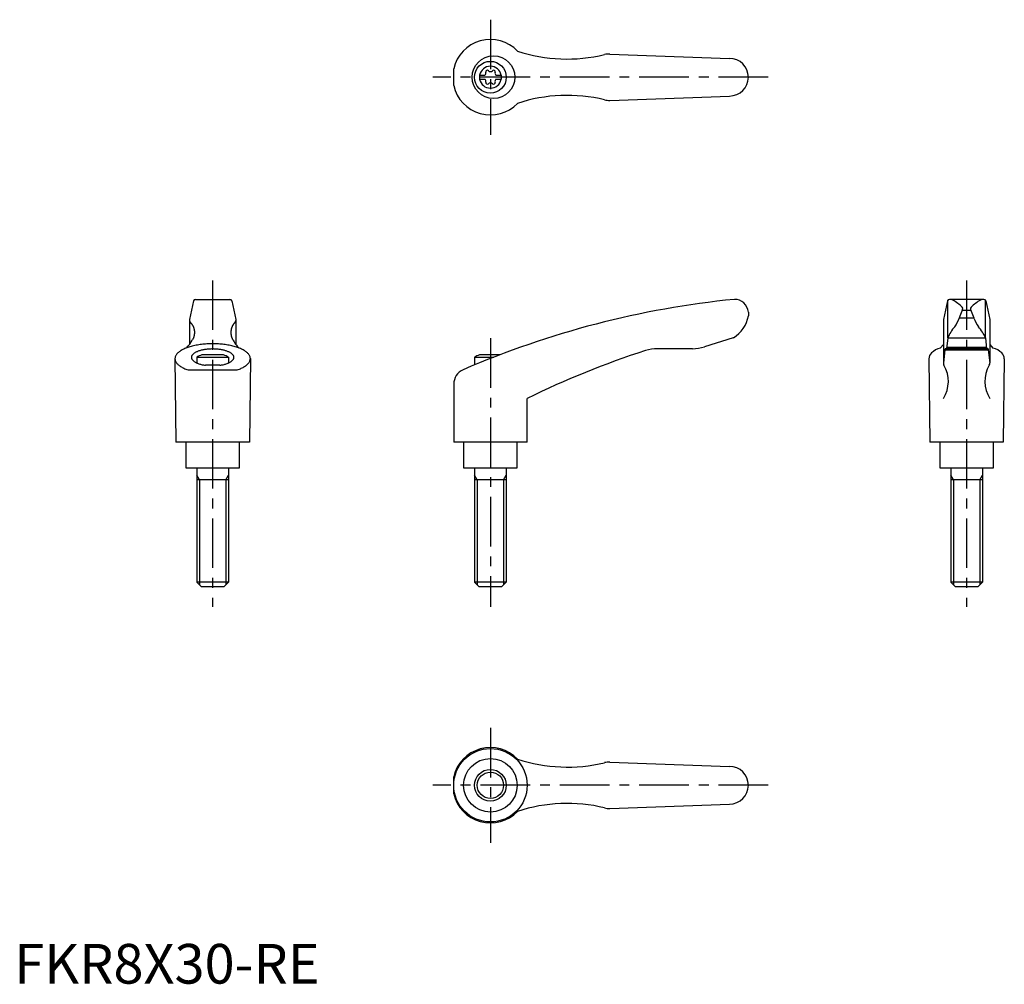
# Model space of a CAD drawing. Extents: x 1 to 250, y 0 to 243.
import ezdxf

# ---------------------------------------------------------------- set-up
doc = ezdxf.new("R2010")
doc.units = 0
doc.header["$LTSCALE"] = 10
doc.linetypes.add('CENTER', pattern=[2, 1.25, -0.25, 0.25, -0.25])
doc.layers.get('0').update_dxf_attribs({"linetype": 'CONTINUOUS'})
doc.layers.add('1', color=1, linetype='CENTER')
doc.layers.add('3', color=3, linetype='CONTINUOUS')
doc.styles.add('STANDARD1', font='txt')

msp = doc.modelspace()

# ---------------------------------------------------------------- linework, layer by layer
for p, q in [((150.11, 234.34), (180.25, 233.25)), ((110.74, 226.38), (110.74, 230.62)), ((117.25, 229.02), (118.61, 229.02)), ((117.25, 229.02), (117.25, 227.97)), ((121.39, 229.02), (122.75, 229.02)), ((122.75, 229.02), (122.75, 227.97)), ((117.25, 227.97), (118.61, 227.97)), ((121.39, 227.97), (122.75, 227.97)), ((150.11, 222.66), (180.25, 223.75)), ((45.16, 172.11), (44.16, 167.4)), ((45.65, 172.5), (54.35, 172.5)), ((54.84, 172.11), (55.84, 167.4)), ((235.17, 172.11), (234.17, 167.4)), ((235.25, 162.78), (235.25, 172.3)), ((244.35, 172.5), (235.66, 172.5)), ((244.75, 162.78), (244.75, 172.3)), ((244.84, 172.11), (245.84, 167.4)), ((185, 169.28), (185, 168.31)), ((238.99, 169.96), (238.16, 167.8)), ((238.92, 169.78), (241.08, 169.78)), ((241.01, 169.96), (241.84, 167.8)), ((44.16, 167.4), (44.16, 161.15)), ((55.84, 167.4), (55.84, 161.15)), ((234.16, 167.38), (234.16, 156.48)), ((238.16, 167.8), (241.86, 167.8)), ((245.84, 167.4), (245.84, 156.51)), ((181.21, 162.81), (173.95, 160.52)), ((235.25, 162.78), (234.97, 160.06)), ((235.25, 162.78), (244.75, 162.78)), ((244.75, 162.78), (245.03, 160.06)), ((170.95, 160.06), (162.15, 160.06)), ((234.16, 161.15), (233.36, 160.19)), ((234.53, 159.79), (234.16, 156.49)), ((234.6, 160.06), (234.53, 159.79)), ((234.53, 159.79), (245.47, 159.79)), ((245.4, 160.06), (234.6, 160.06)), ((235.02, 160.48), (244.98, 160.48)), ((245.4, 160.06), (245.47, 159.79)), ((245.47, 159.79), (245.84, 156.49)), ((245.84, 161.15), (246.64, 160.19)), ((40.5, 157.56), (40.75, 136.5)), ((46, 157.92), (54, 157.92)), ((46, 157.92), (46, 156.46)), ((52.76, 158.5), (47.24, 158.5)), ((54, 157.92), (54, 156.46)), ((59.5, 157.56), (59.25, 136.5)), ((116, 157.92), (120.85, 157.92)), ((116, 157.92), (116, 155.96)), ((122.36, 158.5), (117.24, 158.5)), ((230.5, 157.52), (230.75, 136.5)), ((249.5, 157.52), (249.25, 136.5)), ((43.8, 154.73), (56.2, 154.73)), ((51.84, 155.88), (48.16, 155.88)), ((110.74, 151.08), (110.74, 136.5)), ((129.24, 136.5), (129.24, 147.5)), ((59.25, 136.5), (40.75, 136.5)), ((43.25, 136.5), (43.25, 130)), ((56.75, 130), (56.75, 136.5)), ((129.24, 136.5), (110.74, 136.5)), ((113.25, 136.5), (113.25, 130)), ((126.75, 130), (126.75, 136.5)), ((249.25, 136.5), (230.75, 136.5)), ((233.25, 136.5), (233.25, 130)), ((246.75, 130), (246.75, 136.5)), ((43.25, 130), (56.75, 130)), ((46, 130), (46, 101.2)), ((54, 130), (54, 101.2)), ((113.25, 130), (126.75, 130)), ((116, 130), (116, 101.2)), ((124, 130), (124, 101.2)), ((233.25, 130), (246.75, 130)), ((236, 130), (236, 101.2)), ((244, 130), (244, 101.2)), ((54, 127), (46, 127)), ((124, 127), (116, 127)), ((244, 127), (236, 127)), ((47.2, 100), (46, 101.2)), ((54, 101.2), (46, 101.2)), ((52.8, 100), (47.2, 100)), ((54, 101.2), (52.8, 100)), ((117.2, 100), (116, 101.2)), ((124, 101.2), (116, 101.2)), ((122.8, 100), (117.2, 100)), ((124, 101.2), (122.8, 100)), ((237.2, 100), (236, 101.2)), ((244, 101.2), (236, 101.2)), ((242.8, 100), (237.2, 100)), ((244, 101.2), (242.8, 100)), ((150.11, 55.84), (180.25, 54.75)), ((110.74, 47.88), (110.74, 52.12)), ((150.11, 44.16), (180.25, 45.25))]:
    msp.add_line(p, q)
for points in [[(44.44, 166.58, 0), (44.46, 166.56, 0), (44.49, 166.54, 0), (44.51, 166.51, 0), (44.53, 166.49, 0), (44.56, 166.47, 0), (44.58, 166.44, 0), (44.6, 166.42, 0), (44.62, 166.4, 0), (44.64, 166.37, 0), (44.66, 166.35, 0), (44.69, 166.32, 0), (44.71, 166.29, 0), (44.73, 166.27, 0), (44.75, 166.24, 0), (44.77, 166.21, 0), (44.79, 166.19, 0), (44.81, 166.16, 0), (44.83, 166.13, 0), (44.84, 166.1, 0), (44.86, 166.07, 0), (44.88, 166.05, 0), (44.9, 166.02, 0), (44.92, 165.99, 0), (44.94, 165.96, 0), (44.95, 165.93, 0), (44.97, 165.9, 0), (44.99, 165.87, 0), (45, 165.84, 0), (45.02, 165.81, 0), (45.04, 165.78, 0), (45.05, 165.74, 0), (45.07, 165.71, 0), (45.08, 165.68, 0), (45.1, 165.65, 0), (45.11, 165.62, 0), (45.12, 165.58, 0), (45.14, 165.55, 0), (45.15, 165.52, 0), (45.16, 165.48, 0), (45.18, 165.45, 0), (45.19, 165.42, 0), (45.2, 165.38, 0), (45.21, 165.35, 0), (45.22, 165.31, 0), (45.24, 165.28, 0), (45.25, 165.24, 0), (45.26, 165.21, 0), (45.27, 165.17, 0), (45.28, 165.14, 0), (45.29, 165.1, 0), (45.29, 165.07, 0), (45.3, 165.03, 0), (45.31, 165, 0), (45.32, 164.96, 0), (45.33, 164.93, 0), (45.33, 164.89, 0), (45.34, 164.85, 0), (45.35, 164.82, 0), (45.35, 164.78, 0), (45.36, 164.74, 0), (45.37, 164.71, 0), (45.37, 164.67, 0), (45.38, 164.63, 0), (45.38, 164.6, 0), (45.38, 164.56, 0), (45.39, 164.52, 0), (45.39, 164.49, 0), (45.39, 164.45, 0), (45.4, 164.41, 0), (45.4, 164.38, 0), (45.4, 164.34, 0), (45.4, 164.3, 0), (45.4, 164.26, 0), (45.41, 164.23, 0), (45.41, 164.19, 0), (45.41, 164.15, 0), (45.41, 164.11, 0), (45.41, 164.08, 0), (45.4, 164.04, 0), (45.4, 164, 0), (45.4, 163.97, 0), (45.4, 163.93, 0), (45.4, 163.89, 0), (45.39, 163.85, 0), (45.39, 163.82, 0), (45.39, 163.78, 0), (45.38, 163.74, 0), (45.38, 163.71, 0), (45.38, 163.67, 0), (45.37, 163.63, 0), (45.37, 163.59, 0), (45.36, 163.56, 0), (45.35, 163.52, 0), (45.35, 163.49, 0), (45.34, 163.45, 0), (45.33, 163.41, 0), (45.33, 163.38, 0), (45.32, 163.34, 0), (45.31, 163.31, 0), (45.3, 163.27, 0), (45.29, 163.23, 0), (45.29, 163.2, 0), (45.28, 163.16, 0), (45.27, 163.13, 0), (45.26, 163.09, 0), (45.25, 163.06, 0), (45.24, 163.02, 0), (45.22, 162.99, 0), (45.21, 162.96, 0), (45.2, 162.92, 0), (45.19, 162.89, 0), (45.18, 162.85, 0), (45.16, 162.82, 0), (45.15, 162.79, 0), (45.14, 162.75, 0), (45.12, 162.72, 0), (45.11, 162.69, 0), (45.1, 162.66, 0), (45.08, 162.62, 0), (45.07, 162.59, 0), (45.05, 162.56, 0), (45.04, 162.53, 0), (45.02, 162.5, 0), (45, 162.47, 0), (44.99, 162.44, 0), (44.97, 162.41, 0), (44.95, 162.38, 0), (44.94, 162.34, 0)], [(55.56, 166.58, 0), (55.54, 166.56, 0), (55.51, 166.54, 0), (55.49, 166.51, 0), (55.47, 166.49, 0), (55.44, 166.47, 0), (55.42, 166.44, 0), (55.4, 166.42, 0), (55.38, 166.4, 0), (55.36, 166.37, 0), (55.34, 166.35, 0), (55.31, 166.32, 0), (55.29, 166.29, 0), (55.27, 166.27, 0), (55.25, 166.24, 0), (55.23, 166.21, 0), (55.21, 166.19, 0), (55.19, 166.16, 0), (55.17, 166.13, 0), (55.16, 166.1, 0), (55.14, 166.07, 0), (55.12, 166.05, 0), (55.1, 166.02, 0), (55.08, 165.99, 0), (55.06, 165.96, 0), (55.05, 165.93, 0), (55.03, 165.9, 0), (55.01, 165.87, 0), (55, 165.84, 0), (54.98, 165.81, 0), (54.96, 165.78, 0), (54.95, 165.74, 0), (54.93, 165.71, 0), (54.92, 165.68, 0), (54.9, 165.65, 0), (54.89, 165.62, 0), (54.88, 165.58, 0), (54.86, 165.55, 0), (54.85, 165.52, 0), (54.84, 165.48, 0), (54.82, 165.45, 0), (54.81, 165.42, 0), (54.8, 165.38, 0), (54.79, 165.35, 0), (54.78, 165.31, 0), (54.76, 165.28, 0), (54.75, 165.24, 0), (54.74, 165.21, 0), (54.73, 165.17, 0), (54.72, 165.14, 0), (54.71, 165.1, 0), (54.71, 165.07, 0), (54.7, 165.03, 0), (54.69, 165, 0), (54.68, 164.96, 0), (54.67, 164.93, 0), (54.67, 164.89, 0), (54.66, 164.85, 0), (54.65, 164.82, 0), (54.65, 164.78, 0), (54.64, 164.74, 0), (54.63, 164.71, 0), (54.63, 164.67, 0), (54.62, 164.63, 0), (54.62, 164.6, 0), (54.62, 164.56, 0), (54.61, 164.52, 0), (54.61, 164.49, 0), (54.61, 164.45, 0), (54.6, 164.41, 0), (54.6, 164.38, 0), (54.6, 164.34, 0), (54.6, 164.3, 0), (54.6, 164.26, 0), (54.59, 164.23, 0), (54.59, 164.19, 0), (54.59, 164.15, 0), (54.59, 164.11, 0), (54.59, 164.08, 0), (54.6, 164.04, 0), (54.6, 164, 0), (54.6, 163.97, 0), (54.6, 163.93, 0), (54.6, 163.89, 0), (54.61, 163.85, 0), (54.61, 163.82, 0), (54.61, 163.78, 0), (54.62, 163.74, 0), (54.62, 163.71, 0), (54.62, 163.67, 0), (54.63, 163.63, 0), (54.63, 163.59, 0), (54.64, 163.56, 0), (54.65, 163.52, 0), (54.65, 163.49, 0), (54.66, 163.45, 0), (54.67, 163.41, 0), (54.67, 163.38, 0), (54.68, 163.34, 0), (54.69, 163.31, 0), (54.7, 163.27, 0), (54.71, 163.23, 0), (54.71, 163.2, 0), (54.72, 163.16, 0), (54.73, 163.13, 0), (54.74, 163.09, 0), (54.75, 163.06, 0), (54.76, 163.02, 0), (54.78, 162.99, 0), (54.79, 162.96, 0), (54.8, 162.92, 0), (54.81, 162.89, 0), (54.82, 162.85, 0), (54.84, 162.82, 0), (54.85, 162.79, 0), (54.86, 162.75, 0), (54.88, 162.72, 0), (54.89, 162.69, 0), (54.9, 162.66, 0), (54.92, 162.62, 0), (54.93, 162.59, 0), (54.95, 162.56, 0), (54.96, 162.53, 0), (54.98, 162.5, 0), (55, 162.47, 0), (55.01, 162.44, 0), (55.03, 162.41, 0), (55.05, 162.38, 0), (55.06, 162.34, 0)], [(56.2, 154.73, 0), (56.47, 154.82, 0), (56.73, 154.92, 0), (56.98, 155.02, 0), (57.22, 155.13, 0), (57.45, 155.24, 0), (57.67, 155.35, 0), (57.87, 155.47, 0), (58.07, 155.59, 0), (58.25, 155.71, 0), (58.43, 155.84, 0), (58.59, 155.96, 0), (58.73, 156.09, 0), (58.87, 156.22, 0), (58.99, 156.36, 0), (59.1, 156.49, 0), (59.2, 156.63, 0), (59.28, 156.77, 0), (59.35, 156.91, 0), (59.41, 157.05, 0), (59.45, 157.19, 0), (59.48, 157.33, 0), (59.49, 157.47, 0), (59.5, 157.61, 0), (59.48, 157.75, 0), (59.46, 157.9, 0), (59.42, 158.04, 0), (59.37, 158.18, 0), (59.3, 158.32, 0), (59.22, 158.46, 0), (59.13, 158.59, 0), (59.02, 158.73, 0), (58.9, 158.86, 0), (58.77, 159, 0), (58.63, 159.13, 0), (58.47, 159.25, 0), (58.3, 159.38, 0), (58.12, 159.5, 0), (57.93, 159.62, 0), (57.72, 159.74, 0), (57.51, 159.85, 0), (57.28, 159.96, 0), (57.04, 160.07, 0), (56.8, 160.17, 0), (56.54, 160.27, 0), (56.27, 160.37, 0), (56, 160.46, 0), (55.71, 160.55, 0), (55.42, 160.63, 0), (55.12, 160.71, 0), (54.81, 160.78, 0), (54.5, 160.85, 0), (54.18, 160.92, 0), (53.85, 160.98, 0), (53.52, 161.03, 0), (53.18, 161.09, 0), (52.84, 161.13, 0), (52.49, 161.17, 0), (52.14, 161.21, 0), (51.79, 161.23, 0), (51.44, 161.26, 0), (51.08, 161.28, 0), (50.72, 161.29, 0), (50.36, 161.3, 0), (50, 161.3, 0), (49.64, 161.3, 0), (49.28, 161.29, 0), (48.92, 161.28, 0), (48.56, 161.26, 0), (48.21, 161.23, 0), (47.86, 161.21, 0), (47.51, 161.17, 0), (47.16, 161.13, 0), (46.82, 161.09, 0), (46.48, 161.03, 0), (46.15, 160.98, 0), (45.82, 160.92, 0), (45.5, 160.85, 0), (45.19, 160.78, 0), (44.88, 160.71, 0), (44.58, 160.63, 0), (44.29, 160.55, 0), (44, 160.46, 0), (43.73, 160.37, 0), (43.46, 160.27, 0), (43.2, 160.17, 0), (42.96, 160.07, 0), (42.72, 159.96, 0), (42.49, 159.85, 0), (42.28, 159.74, 0), (42.07, 159.62, 0), (41.88, 159.5, 0), (41.7, 159.38, 0), (41.53, 159.25, 0), (41.37, 159.13, 0), (41.23, 159, 0), (41.1, 158.86, 0), (40.98, 158.73, 0), (40.87, 158.59, 0), (40.78, 158.46, 0), (40.7, 158.32, 0), (40.63, 158.18, 0), (40.58, 158.04, 0), (40.54, 157.9, 0), (40.52, 157.75, 0), (40.5, 157.61, 0), (40.51, 157.47, 0), (40.52, 157.33, 0), (40.55, 157.19, 0), (40.59, 157.05, 0), (40.65, 156.91, 0), (40.72, 156.77, 0), (40.8, 156.63, 0), (40.9, 156.49, 0), (41.01, 156.36, 0), (41.13, 156.22, 0), (41.27, 156.09, 0), (41.41, 155.96, 0), (41.57, 155.84, 0), (41.75, 155.71, 0), (41.93, 155.59, 0), (42.13, 155.47, 0), (42.33, 155.35, 0), (42.55, 155.24, 0), (42.78, 155.13, 0), (43.02, 155.02, 0), (43.27, 154.92, 0), (43.53, 154.82, 0), (43.8, 154.73, 0)], [(51.84, 155.88, 0), (52.05, 155.91, 0), (52.27, 155.95, 0), (52.48, 155.99, 0), (52.68, 156.03, 0), (52.88, 156.08, 0), (53.07, 156.13, 0), (53.26, 156.19, 0), (53.44, 156.25, 0), (53.62, 156.31, 0), (53.79, 156.37, 0), (53.95, 156.44, 0), (54.1, 156.51, 0), (54.25, 156.58, 0), (54.38, 156.65, 0), (54.51, 156.73, 0), (54.63, 156.81, 0), (54.75, 156.89, 0), (54.85, 156.97, 0), (54.94, 157.06, 0), (55.03, 157.15, 0), (55.1, 157.23, 0), (55.17, 157.32, 0), (55.22, 157.41, 0), (55.27, 157.5, 0), (55.3, 157.59, 0), (55.33, 157.69, 0), (55.34, 157.78, 0), (55.35, 157.87, 0), (55.34, 157.96, 0), (55.33, 158.06, 0), (55.3, 158.15, 0), (55.27, 158.24, 0), (55.22, 158.33, 0), (55.16, 158.42, 0), (55.1, 158.51, 0), (55.02, 158.6, 0), (54.94, 158.68, 0), (54.84, 158.77, 0), (54.74, 158.85, 0), (54.63, 158.93, 0), (54.51, 159.01, 0), (54.38, 159.09, 0), (54.24, 159.16, 0), (54.09, 159.24, 0), (53.94, 159.3, 0), (53.78, 159.37, 0), (53.61, 159.44, 0), (53.44, 159.5, 0), (53.25, 159.55, 0), (53.07, 159.61, 0), (52.87, 159.66, 0), (52.67, 159.71, 0), (52.47, 159.75, 0), (52.26, 159.79, 0), (52.05, 159.83, 0), (51.83, 159.86, 0), (51.61, 159.89, 0), (51.38, 159.92, 0), (51.16, 159.94, 0), (50.93, 159.96, 0), (50.7, 159.97, 0), (50.47, 159.98, 0), (50.23, 159.99, 0), (50, 159.99, 0), (49.77, 159.99, 0), (49.53, 159.98, 0), (49.3, 159.97, 0), (49.07, 159.96, 0), (48.84, 159.94, 0), (48.62, 159.92, 0), (48.39, 159.89, 0), (48.17, 159.86, 0), (47.95, 159.83, 0), (47.74, 159.79, 0), (47.53, 159.75, 0), (47.33, 159.71, 0), (47.13, 159.66, 0), (46.93, 159.61, 0), (46.75, 159.55, 0), (46.56, 159.5, 0), (46.39, 159.44, 0), (46.22, 159.37, 0), (46.06, 159.3, 0), (45.91, 159.24, 0), (45.76, 159.16, 0), (45.62, 159.09, 0), (45.49, 159.01, 0), (45.37, 158.93, 0), (45.26, 158.85, 0), (45.16, 158.77, 0), (45.06, 158.68, 0), (44.98, 158.6, 0), (44.9, 158.51, 0), (44.84, 158.42, 0), (44.78, 158.33, 0), (44.73, 158.24, 0), (44.7, 158.15, 0), (44.67, 158.06, 0), (44.66, 157.96, 0), (44.65, 157.87, 0), (44.66, 157.78, 0), (44.67, 157.69, 0), (44.7, 157.59, 0), (44.73, 157.5, 0), (44.78, 157.41, 0), (44.83, 157.32, 0), (44.9, 157.23, 0), (44.97, 157.15, 0), (45.06, 157.06, 0), (45.15, 156.97, 0), (45.25, 156.89, 0), (45.37, 156.81, 0), (45.49, 156.73, 0), (45.62, 156.65, 0), (45.75, 156.58, 0), (45.9, 156.51, 0), (46.05, 156.44, 0), (46.21, 156.37, 0), (46.38, 156.31, 0), (46.56, 156.25, 0), (46.74, 156.19, 0), (46.93, 156.13, 0), (47.12, 156.08, 0), (47.32, 156.03, 0), (47.52, 155.99, 0), (47.73, 155.95, 0), (47.95, 155.91, 0), (48.16, 155.88, 0)]]:
    msp.add_polyline3d(points)
for centre, radius in [((120.77, 228.5), 5.38), ((120, 228.5), 4), ((120, 50), 9.25), ((120, 50), 6.75), ((120, 50), 4)]:
    msp.add_circle(centre, radius)
for centre, radius, start, end in [((120, 228.5), 9.5, 43.9604, 167.0938), ((139.36, 273.08), 40, 251.7569, 283.5828), ((149.93, 229.34), 5, 87.9302, 103.5828), ((180.25, 228.5), 4.75, 270, 90), ((120, 228.5), 2.76, 10.9784, 169.0216), ((120, 228.5), 2.76, 175.9774, 184.0226), ((118.17, 229.56), 0.691, 309.6889, 16.6582), ((119.21, 229.87), 0.395, 43.3418, 196.6582), ((120, 230.61), 0.691, 223.3418, 316.6582), ((120.79, 229.87), 0.395, 343.3418, 136.6582), ((121.83, 229.56), 0.691, 163.3418, 230.3111), ((120, 228.5), 2.76, 355.9774, 4.0226), ((120, 228.5), 9.5, 192.9062, 316.0396), ((120, 228.5), 2.76, 190.9784, 349.0216), ((118.17, 227.44), 0.691, 343.3418, 50.3111), ((119.21, 227.13), 0.395, 163.3418, 316.6582), ((120, 226.39), 0.691, 43.3418, 136.6582), ((120.79, 227.13), 0.395, 223.3418, 16.6582), ((121.83, 227.44), 0.691, 129.6889, 196.6582), ((139.36, 183.92), 40, 76.4172, 108.2431), ((149.93, 227.66), 5, 256.4172, 272.0698), ((45.65, 172), 0.5, 90, 167.3434), ((54.35, 172), 0.5, 12.6566, 90), ((204.45, -56.35), 230, 95.7305, 113.3882), ((181.51, 169), 3.5, 4.6634, 90.3957), ((235.66, 172), 0.5, 90, 167.3434), ((235.78, 171), 1.5, 61.2044, 90), ((231.68, 163.55), 10, 43.9362, 61.2044), ((248.32, 163.55), 10, 118.7956, 136.0638), ((244.23, 171), 1.5, 90, 118.7956), ((244.35, 172), 0.5, 12.6566, 90), ((238.52, 170.14), 0.5, 339.0502, 43.9362), ((241.48, 170.14), 0.5, 136.0638, 200.9498), ((44.96, 167.19), 0.8, 179.2908, 229.0514), ((55.04, 167.19), 0.8, 310.9486, 0.7092), ((177.12, 169.68), 8, 300.8027, 350.1491), ((228.81, 171.33), 10, 324.9704, 339.3004), ((251.2, 171.33), 10, 200.6996, 215.0296), ((244.51, 158.99), 10, 138.7169, 157.737), ((235.5, 158.99), 10, 22.263, 41.2831), ((37.85, 166.06), 8, 313.091, 332.3243), ((62.15, 166.06), 8, 207.6757, 226.909), ((226.48, -49.84), 220, 107.8411, 116.2329), ((162.15, 150.06), 10, 90, 107.8411), ((170.95, 170.06), 10, 270, 287.48), ((232.5, 157.52), 2, 133.3688, 180), ((234.56, 155.34), 5, 103.8396, 133.3688), ((245.44, 155.34), 5, 46.6312, 76.1604), ((247.5, 157.52), 2, 0, 46.6312), ((50, 150.99), 8, 110.1573, 120), ((50, 150.99), 8, 60, 69.8427), ((120, 150.99), 8, 110.1573, 120), ((235.16, 156.38), 1, 173.6453, 210.4735), ((244.84, 156.38), 1, 329.5265, 6.3547), ((114.74, 151.08), 4, 113.3882, 180), ((227.4, 151.82), 8, 327.3365, 30.4735), ((252.6, 151.82), 8, 149.5265, 212.6635), ((120, 50), 9.5, 43.9604, 167.0938), ((139.36, 94.58), 40, 251.7569, 283.5828), ((149.93, 50.84), 5, 87.9302, 103.5828), ((180.25, 50), 4.75, 270, 90), ((120, 50), 9.5, 192.9062, 316.0396), ((139.36, 5.42), 40, 76.4172, 108.2431), ((149.93, 49.16), 5, 256.4172, 272.0698)]:
    msp.add_arc(centre, radius, start, end)
at = {"layer": '1'}
for p, q in [((120, 243), (120, 214)), ((190, 228.5), (105.5, 228.5)), ((50, 177.29), (50, 95)), ((240, 177.29), (240, 95)), ((120, 162.7), (120, 95)), ((120, 64.5), (120, 35.5)), ((190, 50), (105.5, 50))]:
    msp.add_line(p, q, dxfattribs=at)
at = {"layer": '3'}
for p, q in [((46.68, 127), (46, 128.17)), ((46.68, 127), (46.68, 100.52)), ((53.32, 127), (54, 128.17)), ((53.32, 127), (53.32, 100.52)), ((116.68, 127), (116, 128.17)), ((116.68, 127), (116.68, 100.52)), ((123.32, 127), (124, 128.17)), ((123.32, 127), (123.32, 100.52)), ((236.68, 127), (236, 128.17)), ((236.68, 127), (236.68, 100.52)), ((243.32, 127), (244, 128.17)), ((243.32, 127), (243.32, 100.52))]:
    msp.add_line(p, q, dxfattribs=at)
msp.add_circle((120, 50), 3.32, dxfattribs=at)

# ---------------------------------------------------------------- texts
at = {"color": 3, "style": 'STANDARD1'}
msp.add_text('FKR8X30-RE', height=10, dxfattribs=at).set_placement((0, 0))

doc.saveas('drawing.dxf')
